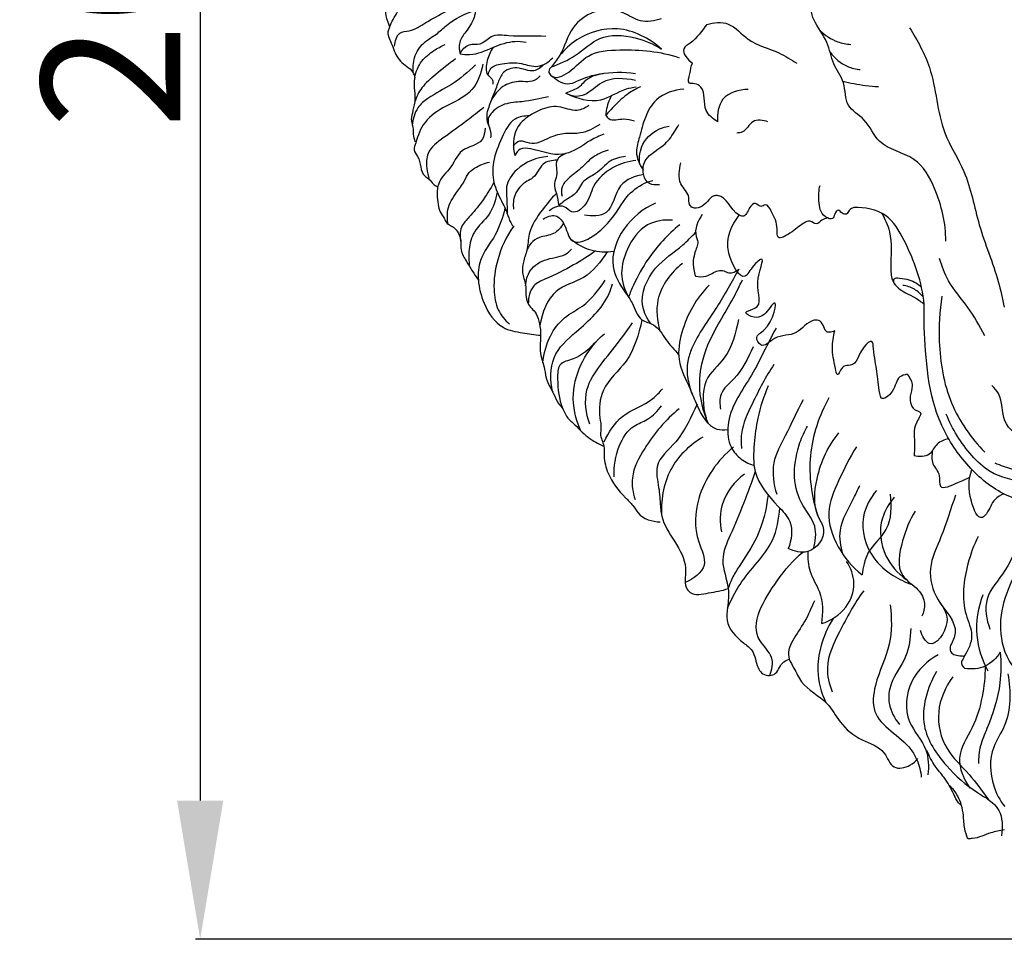
# Model space of a CAD drawing. Units: millimetres. Extents: x -381 to 752, y -592 to 541.
# Drawn here: x -11 to 96, y -38 to 61 of the extents above; entities that cross this region are included whole.
import ezdxf

# ---------------------------------------------------------------- set-up
doc = ezdxf.new("R2010")
doc.units = ezdxf.units.MM
doc.header["$MEASUREMENT"] = 0
doc.layers.add('kontur', color=7, linetype='Continuous', true_color=0xffffff)
doc.styles.add('Arial', font='arial.ttf')
doc.dimstyles.new('Stavros', dxfattribs={"dimtxt": 15, "dimasz": 15, "dimexe": 0.5, "dimexo": 0.5, "dimgap": 2, "dimtad": 1, "dimtoh": 1, "dimdec": 0, "dimzin": 1, "dimdsep": 46, "dimtxsty": 'Arial', "dimcen": 0.5, "dimazin": 0, "dimtfac": 1, "dimtdec": 4, "dimtix": 1, "dimtmove": 1, "dimatfit": 3, "dimfxl": 1, "dimtolj": 1, "dimtzin": 1, "dimarcsym": 0})

# ---------------------------------------------------------------- blocks, each defined once
blk = doc.blocks.new('*D2')
at = {"layer": 'Defpoints', "color": 0, "transparency": 16777216}
for p in [(144.16, 171.13), (8.92, -38.17), (106.21, -38.17)]:
    blk.add_point(p, dxfattribs=at)
at = {"layer": 'kontur', "color": 0, "lineweight": -2, "transparency": 16777216}
for p, q in [((143.66, 171.13), (8.42, 171.13)), ((8.92, 156.13), (8.92, -23.17)), ((105.71, -38.17), (8.42, -38.17))]:
    blk.add_line(p, q, dxfattribs=at)
at = {"layer": 'kontur', "color": 0, "transparency": 16777216}
for points in [[(11.42, 156.13), (6.42, 156.13), (8.92, 171.13)], [(6.42, -23.17), (11.42, -23.17), (8.92, -38.17)]]:
    blk.add_solid(points, dxfattribs=at)
at = {"layer": 'kontur', "color": 0, "transparency": 16777216, "insert": (-0.74, 66.48), "char_height": 15, "attachment_point": 5, "rotation": 90, "style": 'Arial'}
blk.add_mtext('\\A1;209', dxfattribs=at)

msp = doc.modelspace()

# ---------------------------------------------------------------- linework, layer by layer
at = {"layer": 'kontur'}
for points, knots in [([(46.49, 71.01), (46.37, 71.12), (45.93, 71.45), (44.62, 70.66), (43.07, 70.58), (42.4, 69.18), (41.26, 68.7), (40.23, 67.74), (39.28, 66.58), (39.54, 65.46), (38.83, 64.54), (38.9, 63.21), (38.68, 62.16), (38.41, 61.01), (37.73, 60.03), (36.92, 59.01), (36.88, 58.12), (36.95, 57.71), (37, 57.54)], [0, 0, 0, 0, 0.499488, 1.572092, 4.334743, 4.931546, 6.094584, 8.051035, 9.514078, 10.22587, 11.25554, 12.774478, 14.077666, 14.488066, 16.33026, 17.677094, 18.365947, 18.916557, 18.916557, 18.916557, 18.916557]), ([(42.45, 69.39), (40.89, 68.85), (37.49, 67.67), (33.41, 67.18), (30.49, 65.95), (29.65, 64.5), (29.08, 63.21), (28.86, 61.92), (29.13, 61.03), (29.44, 60.37), (29.16, 60.02), (29.22, 59.46), (29.64, 58.58), (29.97, 57.48), (30.69, 56.52), (31.44, 56.08), (31.92, 55.55), (32.09, 55.14), (32.1, 54.85), (31.97, 54.36), (32.12, 53.48), (32.1, 52.73), (32.11, 52.32)], [0, 0, 0, 0, 5.29075, 11.402948, 13.274739, 15.052292, 16.346396, 17.587848, 18.81881, 19.202605, 19.591853, 20.044104, 20.787684, 22.571801, 23.458041, 24.400788, 25.267643, 25.625068, 25.71549, 26.118921, 27.124865, 28.357073, 28.357073, 28.357073, 28.357073]), ([(29.37, 60.43), (29.62, 60.99), (30.14, 61.86), (30.97, 63.48), (32.76, 63.73), (33.82, 64.36), (34.34, 64.62)], [0, 0, 0, 0, 1.873082, 3.145884, 5.290721, 7.125289, 7.125289, 7.125289, 7.125289]), ([(29.93, 58.37), (29.95, 58.88), (30.25, 59.95), (31.88, 59.96), (33.44, 61.02), (35.49, 62.12), (36.95, 62.92), (37.68, 63.29)], [0, 0, 0, 0, 1.522715, 2.620125, 4.755272, 7.43277, 10.024238, 10.024238, 10.024238, 10.024238]), ([(89.47, 37.28), (89.49, 39.22), (88.73, 42.38), (86.37, 46.7), (82.16, 47.28), (81.04, 50.47), (78.5, 51.77), (78.72, 54.46), (77.15, 56.39), (76.84, 58.98), (75.03, 60.96), (74.81, 62.77), (74.78, 63.59)], [0, 0, 0, 0, 5.798408, 9.66749, 13.86755, 16.731511, 19.033294, 21.513992, 23.800705, 26.241008, 29.0316, 31.493061, 31.493061, 31.493061, 31.493061]), ([(31.96, 55.42), (31.89, 55.98), (31.96, 57.22), (32.95, 58.79), (34.42, 59.55), (36, 61.13), (37.5, 61.85), (38.58, 62.23)], [0, 0, 0, 0, 1.689756, 3.607202, 5.361472, 6.86857, 10.515563, 10.515563, 10.515563, 10.515563]), ([(58.73, 61.32), (58.01, 61.07), (56.48, 60.79), (54.34, 62.35), (51.5, 62.38), (48.82, 60.44), (48.18, 57.76), (47.17, 56.5), (46.86, 56.11)], [0, 0, 0, 0, 2.419203, 4.592352, 7.958262, 10.886352, 14.309234, 15.855721, 15.855721, 15.855721, 15.855721]), ([(63.66, 60.71), (63.11, 59.99), (62.5, 59.01), (60.64, 57.95), (61.61, 56.88), (62.1, 56.53)], [0, 0, 0, 0, 2.73238, 3.650388, 5.440619, 5.440619, 5.440619, 5.440619]), ([(63.66, 60.71), (64.4, 60.91), (66.28, 61.11), (68.19, 58.57), (71.1, 57.98), (72.74, 56.9), (73.37, 56.5)], [0, 0, 0, 0, 2.309719, 5.023103, 8.659837, 10.883724, 10.883724, 10.883724, 10.883724]), ([(37, 57.54), (37.23, 57.94), (37.86, 58.75), (39.3, 58.38), (40.42, 59.77), (43.04, 59.31), (44.94, 59.53), (46.27, 59.45)], [0, 0, 0, 0, 1.43359, 2.69306, 4.204052, 6.254375, 10.531714, 10.531714, 10.531714, 10.531714]), ([(46.86, 56.11), (47.75, 56.46), (49.63, 57.22), (52.11, 59.76), (55.74, 59.48), (57.88, 58.6), (58.76, 58.04)], [0, 0, 0, 0, 3.062059, 6.416891, 10.51373, 13.782271, 13.782271, 13.782271, 13.782271]), ([(58.76, 58.04), (57.43, 59.21), (54.26, 60.86), (50.07, 59.63), (48.28, 57.99), (47.74, 57.33)], [0, 0, 0, 0, 5.520205, 10.381783, 13.018612, 13.018612, 13.018612, 13.018612]), ([(75.87, 60.07), (76.41, 59.53), (77.49, 58.82), (78.72, 58.58), (79.2, 58.55)], [0, 0, 0, 0, 2.288717, 3.717146, 3.717146, 3.717146, 3.717146]), ([(85.56, 60.34), (86.4, 58.98), (88.42, 55.43), (88.55, 49.62), (91.95, 44.53), (92.89, 38.82), (94.94, 34.11), (95.6, 31.06), (95.79, 30.13)], [0, 0, 0, 0, 4.781309, 12.042351, 16.699116, 22.701141, 29.168943, 32.032904, 32.032904, 32.032904, 32.032904]), ([(32.1, 55), (32.24, 55.63), (32.72, 56.82), (34.07, 57.84), (34.95, 58.35), (35.37, 58.53)], [0, 0, 0, 0, 1.929198, 3.723686, 5.171949, 5.171949, 5.171949, 5.171949]), ([(37, 57.54), (37.34, 57.47), (38.59, 57.33), (40.5, 58.24), (42.52, 58.98), (43.75, 58.85), (44.15, 58.77)], [0, 0, 0, 0, 1.108184, 3.966079, 6.540951, 7.859365, 7.859365, 7.859365, 7.859365]), ([(40.56, 58.22), (40.27, 57.81), (39.9, 56.89), (39.64, 55.32), (40.56, 54.84), (40.56, 54.39), (40.54, 54.25)], [0, 0, 0, 0, 1.560551, 3.128224, 3.909358, 4.340382, 4.340382, 4.340382, 4.340382]), ([(46.86, 56.11), (46.72, 55.99), (46.46, 55.65), (47.15, 54.63), (49.19, 55.64), (50.83, 57.77), (55.39, 58.08), (58.62, 57.81), (60.68, 57.11)], [0, 0, 0, 0, 0.568024, 1.073087, 3.167397, 6.030487, 9.717788, 16.654889, 16.654889, 16.654889, 16.654889]), ([(76.98, 57.7), (77.46, 57.04), (78.5, 56.15), (79.77, 55.87), (80.24, 55.83)], [0, 0, 0, 0, 2.448082, 3.845911, 3.845911, 3.845911, 3.845911]), ([(36.52, 56.98), (35.77, 56.46), (34.55, 55.42), (32.86, 54.05), (32.08, 52.5), (31.89, 51.24), (31.64, 50.3), (31.96, 49.57), (31.87, 48.81), (32.03, 48.29), (32.14, 48.03)], [0, 0, 0, 0, 2.883353, 5.043388, 6.767383, 7.991228, 8.897379, 9.567898, 10.293507, 11.153238, 11.153238, 11.153238, 11.153238]), ([(39.47, 56.41), (39.28, 55.42), (38.43, 53.05), (35.34, 52), (32.87, 50.13), (32.31, 48.27), (31.94, 47.02), (32.83, 46.08), (32.64, 44.56), (33.7, 44), (34.03, 43.46), (34.39, 43.23), (34.56, 43.13)], [0, 0, 0, 0, 3.034269, 6.945117, 9.892882, 12.318753, 12.798584, 13.607052, 15.860369, 16.451684, 17.159948, 17.768231, 17.768231, 17.768231, 17.768231]), ([(46.06, 56.38), (45.76, 56.07), (44.81, 55.33), (43.25, 56.29), (41.53, 55.67), (41.03, 54.17), (40.48, 52.86), (40.13, 51.88), (39.96, 51.38)], [0, 0, 0, 0, 1.352153, 3.335374, 5.111362, 6.361372, 7.902699, 9.499724, 9.499724, 9.499724, 9.499724]), ([(40.02, 55.22), (40.06, 55.44), (40.27, 56.19), (41.82, 56.54), (43.51, 56.64), (45.43, 55.86), (46.58, 56.65), (47.03, 57.1)], [0, 0, 0, 0, 0.663398, 2.179781, 4.419911, 6.332205, 8.320135, 8.320135, 8.320135, 8.320135]), ([(64.82, 50.18), (64.34, 50.5), (63.05, 51.45), (63.64, 53.65), (62.44, 54.36), (61.48, 54.23), (61.89, 55.55), (61.96, 56.16), (62.1, 56.53)], [0, 0, 0, 0, 1.742038, 4.336937, 5.105407, 5.660279, 6.665697, 7.868588, 7.868588, 7.868588, 7.868588]), ([(38.68, 56.33), (37.86, 55.56), (36.24, 54.15), (33.91, 53.07), (32.22, 51.7), (31.89, 50.48), (31.84, 49.82)], [0, 0, 0, 0, 3.528265, 6.629038, 8.186846, 10.165426, 10.165426, 10.165426, 10.165426]), ([(55.94, 55.38), (54.66, 55.57), (52.55, 55.51), (50.21, 54.89), (48.58, 53.97), (47.49, 54.59), (47, 55.07)], [0, 0, 0, 0, 4.149344, 6.63309, 7.762443, 9.888822, 9.888822, 9.888822, 9.888822]), ([(52.44, 55.37), (51.71, 55.28), (50.71, 54.95), (49.91, 53.89), (49.18, 53.59), (48.68, 53.37), (48.44, 53.28)], [0, 0, 0, 0, 2.367339, 3.062642, 4.010763, 4.825053, 4.825053, 4.825053, 4.825053]), ([(45.64, 55.15), (45.51, 54.99), (44.89, 54.35), (43.32, 54.7), (41.5, 54.12), (40.64, 53.06), (40.34, 52.46)], [0, 0, 0, 0, 0.624233, 2.661706, 4.550421, 6.604345, 6.604345, 6.604345, 6.604345]), ([(55.94, 54.65), (54.76, 54.91), (52.52, 55.04), (50.91, 53.16), (49.47, 52.84), (48.79, 53.06), (48.44, 53.28)], [0, 0, 0, 0, 3.887446, 6.346363, 7.19678, 8.492182, 8.492182, 8.492182, 8.492182]), ([(78.34, 54.58), (79.15, 54.37), (80.44, 54.12), (81.74, 54), (82.21, 53.98)], [0, 0, 0, 0, 2.510693, 3.918904, 3.918904, 3.918904, 3.918904]), ([(48.44, 53.28), (49.59, 52.7), (52.05, 51.97), (54.33, 53.66), (55.67, 53.9), (56.02, 53.96)], [0, 0, 0, 0, 4.080927, 7.273583, 8.42626, 8.42626, 8.42626, 8.42626]), ([(56.49, 53.96), (56.04, 53.76), (55.02, 53.2), (53.82, 52.07), (53.04, 51.23), (52.74, 50.87)], [0, 0, 0, 0, 1.564262, 3.666048, 5.116102, 5.116102, 5.116102, 5.116102]), ([(61.18, 53.7), (60.12, 53.63), (58.21, 53.01), (56.91, 50.68), (56.46, 48.73), (55.83, 46.8), (56.37, 45.56), (56.77, 44.99)], [0, 0, 0, 0, 3.18075, 5.412186, 7.627775, 9.260266, 11.335036, 11.335036, 11.335036, 11.335036]), ([(68.13, 53.68), (67.15, 53.65), (65.03, 53.1), (64.76, 51.01), (64.82, 50.18)], [0, 0, 0, 0, 2.925531, 5.425767, 5.425767, 5.425767, 5.425767]), ([(46.56, 52.88), (45.61, 52.68), (44.06, 52.31), (42.06, 52.26), (40.78, 51.59), (39.7, 50.48), (40.35, 49.3), (40.31, 48.65), (40.3, 48.43)], [0, 0, 0, 0, 3.128334, 5.154488, 6.210979, 7.825561, 9.089149, 9.76123, 9.76123, 9.76123, 9.76123]), ([(53.36, 53.01), (53.08, 52.51), (52.82, 51.79), (52.75, 51.04), (52.74, 50.87)], [0, 0, 0, 0, 1.756802, 2.26112, 2.26112, 2.26112, 2.26112]), ([(39.55, 51.71), (38.97, 51.24), (37.52, 50.12), (35.5, 48.64), (33.37, 47.16), (33.34, 45.26), (33.53, 44.34), (33.66, 43.96)], [0, 0, 0, 0, 2.33, 5.722915, 8.163844, 9.75199, 10.997108, 10.997108, 10.997108, 10.997108]), ([(39.96, 51.38), (39.91, 51.2), (39.81, 50.59), (39.97, 49.96), (40.16, 49.59)], [0, 0, 0, 0, 0.58057, 1.83594, 1.83594, 1.83594, 1.83594]), ([(50.91, 51.93), (50.52, 51.68), (49.41, 51.12), (47.64, 52.08), (45.82, 51.58), (44.29, 50.76), (42.68, 49.35), (42.68, 47.46), (42.91, 46.52)], [0, 0, 0, 0, 1.459464, 3.657913, 5.826532, 7.206487, 9.224981, 12.137394, 12.137394, 12.137394, 12.137394]), ([(44.47, 50.81), (43.96, 50.83), (42.54, 50.61), (41.44, 48.34), (40.49, 46.08), (40.49, 43.57), (41.37, 41.84), (42.06, 40.44), (42.35, 39.4), (42.7, 38.94), (42.83, 38.79)], [0, 0, 0, 0, 1.660821, 4.198777, 7.030714, 9.221743, 11.390049, 12.828283, 13.965879, 14.591393, 14.591393, 14.591393, 14.591393]), ([(52.74, 50.87), (52.83, 50.74), (53.32, 50.15), (54.57, 50.67), (55.45, 50.37), (55.83, 50.27)], [0, 0, 0, 0, 0.484017, 2.204814, 3.463623, 3.463623, 3.463623, 3.463623]), ([(70.25, 50.19), (69.73, 50.36), (68.47, 50.56), (67.85, 49.06), (67.1, 48.97), (66.89, 48.96)], [0, 0, 0, 0, 1.733754, 3.37434, 4.039112, 4.039112, 4.039112, 4.039112]), ([(39.72, 49.48), (39.68, 49.05), (39.42, 47.62), (36.88, 47.48), (36.2, 45.28), (34.99, 44.26), (34.68, 43.51), (34.56, 43.13)], [0, 0, 0, 0, 1.284742, 3.881631, 6.389647, 7.547735, 8.76653, 8.76653, 8.76653, 8.76653]), ([(42.76, 47.58), (42.93, 47.82), (43.48, 48.35), (44.91, 47.5), (46.52, 48.53), (48.35, 49.04), (50.25, 48.85), (51.5, 49.49), (52.14, 49.94)], [0, 0, 0, 0, 0.908069, 2.001673, 4.546215, 6.348115, 8.092101, 10.561494, 10.561494, 10.561494, 10.561494]), ([(56.38, 45.67), (56.33, 46.37), (56.56, 48.07), (58.2, 49.42), (59.35, 49.66), (59.6, 49.69)], [0, 0, 0, 0, 2.11435, 4.874471, 5.637452, 5.637452, 5.637452, 5.637452]), ([(58.54, 43.38), (58.18, 43.33), (56.93, 43.33), (56.37, 46.28), (58.87, 47.27), (60.01, 48.81), (60.48, 49.61), (60.62, 49.9)], [0, 0, 0, 0, 1.087182, 3.291539, 6.235097, 8.054125, 9.022073, 9.022073, 9.022073, 9.022073]), ([(52.54, 48.85), (52.05, 48.64), (50.94, 48.16), (49.61, 47.13), (47.36, 46.32), (45.48, 47.17), (43.5, 47.43), (43.04, 46.8), (42.91, 46.52)], [0, 0, 0, 0, 1.670597, 3.830018, 5.284982, 9.055622, 10.225369, 11.172935, 11.172935, 11.172935, 11.172935]), ([(52.98, 47.12), (52.41, 46.94), (51.28, 46.46), (50.08, 45.08), (48.82, 44.24), (47.9, 43.24), (47.94, 42.45), (48.01, 42.14)], [0, 0, 0, 0, 1.927319, 3.7908, 5.561043, 6.783729, 7.741739, 7.741739, 7.741739, 7.741739]), ([(35.71, 39.11), (35.61, 39.62), (35.55, 40.9), (36.47, 42.41), (37.44, 43.59), (37.86, 44.69), (38.84, 45.39), (39.6, 45.71), (40.16, 45.81)], [0, 0, 0, 0, 1.546542, 3.662266, 5.19017, 6.310942, 7.089773, 8.905677, 8.905677, 8.905677, 8.905677]), ([(46.47, 46.42), (45.27, 46.34), (43.38, 45.61), (41.88, 43.47), (42.07, 41.72), (42.07, 40.75), (42.1, 40.21)], [0, 0, 0, 0, 3.861321, 6.061929, 7.359982, 8.997279, 8.997279, 8.997279, 8.997279]), ([(47.48, 46.03), (46.96, 46.02), (45.71, 45.84), (45.23, 44.22), (43.85, 43.63), (42.8, 42.51), (42.71, 41.24), (42.78, 40.72)], [0, 0, 0, 0, 1.681796, 3.550488, 4.339991, 6.370289, 7.94039, 7.94039, 7.94039, 7.94039]), ([(56, 45.99), (55.15, 45.91), (53.4, 45.38), (51.3, 43.56), (50.89, 41.32), (49.21, 40.01), (48.12, 41.42), (47.08, 40.9), (46.62, 40.55)], [0, 0, 0, 0, 2.757424, 5.807305, 7.939216, 9.727762, 10.754156, 12.560444, 12.560444, 12.560444, 12.560444]), ([(48.42, 46.74), (48.06, 46.61), (47.08, 46.06), (47.66, 44.58), (47.02, 43.47), (47.48, 42.35), (47.58, 41.56), (47.67, 41.12)], [0, 0, 0, 0, 1.238236, 2.880846, 3.802274, 4.903708, 6.242924, 6.242924, 6.242924, 6.242924]), ([(54.86, 46.42), (54.29, 46.35), (53, 46.07), (51.9, 44.52), (50.19, 43.94), (49.64, 42.3), (48.42, 41.82), (47.87, 41.31), (47.67, 41.12)], [0, 0, 0, 0, 1.838446, 3.98231, 5.581243, 7.245329, 8.693593, 9.561426, 9.561426, 9.561426, 9.561426]), ([(76.67, 39.79), (76.47, 39.73), (76.04, 39.62), (75.51, 38.89), (74.84, 39.63), (73.73, 39.01), (73.02, 38.34), (71.18, 37.24), (71.32, 39.16), (70.88, 40), (70.14, 41.47), (69.43, 40.84), (68.87, 41.63), (68.13, 40.77), (67.82, 39.81), (66.19, 40.47), (65.81, 42.31), (64.2, 42.18), (63.63, 41.32), (62.45, 40.54), (61.65, 41.29), (61.87, 42.37), (60.41, 43.5), (60.67, 45.01), (60.86, 45.74)], [0, 0, 0, 0, 0.62663, 1.346297, 2.089161, 2.781927, 4.641155, 5.993146, 6.895475, 8.906522, 9.869477, 10.367351, 11.042928, 11.830136, 12.992901, 13.406811, 16.54564, 16.951967, 17.886313, 19.604298, 20.055463, 20.825827, 22.522085, 24.797774, 24.797774, 24.797774, 24.797774]), ([(40.65, 43.64), (40.25, 42.9), (39.42, 41.59), (38.19, 40.06), (36.95, 38.84), (36.96, 37.69), (37.08, 37.16)], [0, 0, 0, 0, 2.583336, 4.719698, 6.136225, 7.784608, 7.784608, 7.784608, 7.784608]), ([(45.99, 39.65), (46.36, 39.92), (47.34, 40.32), (48.44, 39.06), (48.96, 36.03), (53.45, 39.05), (54.66, 42.08), (56.65, 43.49), (57.62, 43.79), (57.82, 43.84)], [0, 0, 0, 0, 1.462675, 2.769405, 4.642252, 9.236866, 13.167763, 15.725135, 16.393407, 16.393407, 16.393407, 16.393407]), ([(56.86, 44.5), (55.95, 44.31), (53.78, 43.68), (53.47, 39.88), (51.22, 39.95), (50.45, 40.1)], [0, 0, 0, 0, 2.974269, 6.331265, 8.825446, 8.825446, 8.825446, 8.825446]), ([(34.56, 43.13), (34.53, 42.85), (34.51, 42.22), (34.6, 41.32), (34.79, 40.41), (35.3, 39.84), (35.53, 39.14), (36.08, 38.95), (36.72, 38.45), (37.16, 37.49), (36.99, 36.18), (37.9, 34.79), (38.49, 33.71), (38.98, 33.08)], [0, 0, 0, 0, 0.831907, 1.875996, 2.732286, 3.534858, 4.220734, 4.793396, 5.278384, 6.744651, 7.701716, 9.101055, 11.538089, 11.538089, 11.538089, 11.538089]), ([(41.02, 42.57), (40.84, 41.74), (40.35, 40.02), (38.45, 38.57), (37.89, 36.42), (37.92, 35.14), (38.03, 34.54)], [0, 0, 0, 0, 2.5669, 5.169704, 7.121279, 8.972301, 8.972301, 8.972301, 8.972301]), ([(79.54, 40.91), (79.36, 40.84), (79, 40.7), (78.82, 40.08), (78.22, 40.26), (77.85, 40.8), (77.41, 40.22), (77.31, 39.51), (75.91, 40.05), (75.74, 41.59), (75.74, 42.77), (75.9, 43.31)], [0, 0, 0, 0, 0.573924, 1.075869, 1.576461, 2.078407, 2.635047, 3.17728, 3.966496, 5.826697, 7.511718, 7.511718, 7.511718, 7.511718]), ([(47.4, 42.43), (46.85, 41.9), (45.76, 40.54), (44.36, 38.53), (44.33, 36.41), (43.8, 35.11), (43.67, 33.79), (44.24, 32.4), (43.95, 30.58), (45.28, 29.61), (45.61, 28.33), (45.77, 26.98), (45.5, 25.29), (46.15, 23.71), (46.31, 22.04), (47.12, 20.96), (47.48, 19.78), (48.17, 19.2), (48.42, 18.3), (49.5, 17.41), (50.67, 16.04), (51.93, 15.39), (52.51, 15.14)], [0, 0, 0, 0, 2.400069, 5.430746, 7.185405, 8.55917, 9.668914, 11.054863, 13.041779, 14.520175, 15.678565, 16.919667, 18.603057, 20.688289, 21.940821, 23.535477, 24.724213, 25.564845, 26.223366, 27.413938, 29.772536, 31.795002, 31.795002, 31.795002, 31.795002]), ([(41.85, 40.83), (41.58, 39.84), (40.98, 37.8), (39.05, 35.67), (38.86, 32.9), (39.53, 30.3), (41.18, 27.79), (43.7, 27.38), (45.05, 27.16), (45.71, 27.12)], [0, 0, 0, 0, 3.08835, 6.350425, 8.477147, 11.050542, 14.46227, 16.796828, 18.905377, 18.905377, 18.905377, 18.905377]), ([(58.1, 41.38), (56.78, 40.8), (54.5, 39.02), (52.9, 34.8), (54.52, 32.16), (55.79, 30.45), (56.25, 28.64), (58.23, 28.35), (59.19, 26.54), (60.16, 25.56), (60.61, 25)], [0, 0, 0, 0, 4.581277, 8.832008, 12.037761, 13.32614, 15.49044, 16.914792, 19.053039, 21.265728, 21.265728, 21.265728, 21.265728]), ([(87.13, 30.45), (86.92, 32.85), (85.72, 36.19), (83.24, 40.49), (80.71, 40.95), (79.54, 40.91)], [0, 0, 0, 0, 7.253631, 10.608432, 14.129355, 14.129355, 14.129355, 14.129355]), ([(59.96, 39.55), (59.04, 39.62), (56.89, 39.32), (55.04, 36.73), (54.18, 33.83), (54.76, 32.01), (55.2, 31.24)], [0, 0, 0, 0, 2.947716, 6.455388, 9.131817, 11.831929, 11.831929, 11.831929, 11.831929]), ([(63.17, 40.17), (62.68, 39.53), (62.2, 38.41), (62.81, 37.12), (62.23, 35.93), (62.1, 34.6), (62.35, 33.73), (62.44, 33.49)], [0, 0, 0, 0, 2.489227, 2.930132, 4.172557, 6.102601, 6.87312, 6.87312, 6.87312, 6.87312]), ([(77.49, 27.59), (77.24, 27.48), (76.31, 27.18), (76.26, 28.72), (74.58, 28.82), (73.46, 26.87), (71.19, 27.33), (69.62, 25.48), (68.76, 27.11), (70.62, 27.72), (71.54, 31.54), (70.11, 29.57), (69.24, 28.67), (67.31, 29.66), (70.04, 30.1), (68.44, 32.44), (70.24, 36.03), (68.49, 34.56), (67.59, 32.5), (65.14, 36.86), (66.33, 38.94), (67.15, 40.1)], [0, 0, 0, 0, 0.820707, 2.223236, 2.878809, 5.234494, 7.656815, 9.295987, 10.209405, 11.355482, 14.421321, 15.272202, 17.085759, 18.131143, 19.204302, 22.043061, 24.56922, 25.673268, 27.126213, 30.174866, 34.436673, 34.436673, 34.436673, 34.436673]), ([(82.58, 40.28), (82.92, 39.66), (83.76, 37.74), (83.47, 35.23), (83.6, 32.69), (84.94, 31.74), (86.21, 31.21), (86.84, 30.71), (87.13, 30.45)], [0, 0, 0, 0, 2.131031, 6.096216, 7.556799, 9.371419, 10.551178, 11.739523, 11.739523, 11.739523, 11.739523]), ([(42.77, 38.86), (42.01, 37.79), (40.95, 35.57), (40.52, 32.39), (40.93, 29.84), (41.85, 28.73), (42.34, 28.31)], [0, 0, 0, 0, 4.042218, 7.300963, 9.528539, 11.544976, 11.544976, 11.544976, 11.544976]), ([(48.18, 39.23), (47.9, 38.77), (47.16, 37.86), (45.69, 37.87), (44.63, 37.14), (44.28, 36.49), (44.17, 36.16)], [0, 0, 0, 0, 1.61835, 3.311266, 4.454637, 5.507593, 5.507593, 5.507593, 5.507593]), ([(60.73, 39.06), (59.44, 38), (57.54, 35.96), (55.96, 33.1), (55.36, 31.68), (55.2, 31.24)], [0, 0, 0, 0, 5.251488, 8.506188, 9.938917, 9.938917, 9.938917, 9.938917]), ([(48.96, 37.49), (49.6, 36.97), (51.1, 36.13), (52.79, 36.07), (53.61, 36.2)], [0, 0, 0, 0, 2.5814, 5.256363, 5.256363, 5.256363, 5.256363]), ([(57.6, 28.37), (57.2, 28.91), (56.15, 30.91), (57.81, 34.68), (60.64, 36.35), (61.99, 37.76), (62.45, 38.22)], [0, 0, 0, 0, 2.057993, 6.464301, 10.496932, 12.511768, 12.511768, 12.511768, 12.511768]), ([(44.07, 32.47), (44.11, 33.03), (44.49, 34.4), (46.4, 35.53), (48.18, 35.55), (48.89, 36.27), (49.03, 36.42)], [0, 0, 0, 0, 1.702554, 4.018953, 6.471573, 7.095806, 7.095806, 7.095806, 7.095806]), ([(51.63, 36.22), (50.86, 35.67), (49.09, 34.53), (46.84, 33.45), (44.65, 32.52), (44.36, 31.17), (44.37, 30.48)], [0, 0, 0, 0, 2.948909, 6.609025, 8.103824, 10.160633, 10.160633, 10.160633, 10.160633]), ([(52.89, 36.13), (52.2, 35.06), (50.67, 33.05), (46.85, 32.28), (45.86, 29.52), (45.61, 28.16)], [0, 0, 0, 0, 3.910833, 7.409657, 11.571555, 11.571555, 11.571555, 11.571555]), ([(93.7, 27.04), (93.13, 28.1), (91.98, 30.19), (89.76, 32.62), (89.05, 34.58), (88.81, 35.41)], [0, 0, 0, 0, 3.589526, 7.143854, 9.730008, 9.730008, 9.730008, 9.730008]), ([(61.02, 34.86), (59.8, 33.91), (57.96, 31.54), (58.28, 28.65), (58.59, 27.58)], [0, 0, 0, 0, 4.850279, 8.203863, 8.203863, 8.203863, 8.203863]), ([(67.11, 34.26), (66.33, 32.88), (64.77, 29.95), (62.43, 26.94), (61.29, 23.6), (61.64, 21.7), (62.16, 20.56)], [0, 0, 0, 0, 4.841488, 10.160039, 11.615318, 15.420281, 15.420281, 15.420281, 15.420281]), ([(62.44, 33.49), (62.82, 33.43), (63.72, 33.36), (64.59, 34.11), (65.49, 34.13), (66.19, 33.68), (66.81, 34), (67.11, 34.26)], [0, 0, 0, 0, 1.232234, 2.719487, 3.368617, 3.994673, 5.21491, 5.21491, 5.21491, 5.21491]), ([(45.95, 24.12), (46.03, 25.13), (46.53, 26.97), (48.14, 29.13), (50.7, 30.35), (51.99, 32.01), (52.67, 33.06)], [0, 0, 0, 0, 3.033707, 5.604602, 8.029092, 11.880186, 11.880186, 11.880186, 11.880186]), ([(63.83, 17.55), (63.25, 18.88), (62.53, 21.82), (63.71, 26.7), (66.05, 30.05), (67.19, 32.46), (67.51, 33.11)], [0, 0, 0, 0, 4.385205, 8.735833, 14.643439, 16.855355, 16.855355, 16.855355, 16.855355]), ([(83.95, 32.62), (83.87, 32.8), (83.72, 33.37), (85.08, 33.25), (85.96, 33.01), (86.67, 32.49), (86.84, 32.35)], [0, 0, 0, 0, 0.59615, 1.200398, 3.102554, 3.763304, 3.763304, 3.763304, 3.763304]), ([(47, 21.02), (46.74, 22.21), (46.68, 25.02), (50.03, 27.88), (52.62, 30.19), (53.37, 32.31), (53.48, 32.67)], [0, 0, 0, 0, 3.655752, 7.483721, 13.099549, 14.23179, 14.23179, 14.23179, 14.23179]), ([(63.9, 32.52), (62.54, 31.16), (61.02, 28.51), (60.33, 24.28), (61.71, 21.75), (62.71, 19.14), (63.96, 16.85), (65.52, 16.87), (65.92, 16.93)], [0, 0, 0, 0, 6.015703, 8.96444, 12.37102, 14.299027, 17.743619, 19.012152, 19.012152, 19.012152, 19.012152]), ([(87.04, 31.25), (86.77, 31.58), (86.11, 32.17), (85.26, 32.44), (84.82, 32.5)], [0, 0, 0, 0, 1.268558, 2.597065, 2.597065, 2.597065, 2.597065]), ([(89.05, 31.33), (88.79, 29.72), (88.6, 25.82), (89.57, 19.72), (92.2, 16.01), (93.7, 14.48)], [0, 0, 0, 0, 4.890436, 11.663708, 18.090457, 18.090457, 18.090457, 18.090457]), ([(108.23, 10.6), (107.71, 10.22), (106.44, 9.45), (104.13, 8.43), (100.53, 8.72), (96.1, 9.29), (91.93, 12.61), (89.38, 16.29), (87.74, 20.66), (87.25, 25.24), (87.09, 28.78), (87.13, 30.45)], [0, 0, 0, 0, 1.917585, 4.471035, 7.382502, 12.578598, 17.58938, 22.795791, 25.873149, 31.499016, 36.504042, 36.504042, 36.504042, 36.504042]), ([(56.65, 28.78), (56.3, 27.22), (55.46, 24.23), (52.22, 21.76), (51.93, 18.79), (52.29, 17.24), (52.07, 16.2), (52.63, 15.24), (52.48, 13.78), (53.05, 11.7), (54.34, 10), (55.67, 8.81), (56.44, 7.34), (57.77, 6.96), (58.62, 6.94)], [0, 0, 0, 0, 4.828565, 8.956336, 11.969484, 13.075086, 13.710156, 15.060284, 16.163075, 18.042786, 21.364056, 22.552889, 23.572524, 26.303246, 26.303246, 26.303246, 26.303246]), ([(67.07, 28.81), (66.79, 27.36), (66.12, 24.75), (62.94, 22.29), (63.21, 19.45), (63.58, 18.17)], [0, 0, 0, 0, 4.469645, 7.705564, 11.731991, 11.731991, 11.731991, 11.731991]), ([(51, 17.49), (50.59, 18.66), (50.25, 21.16), (52.21, 24.03), (54.07, 26.23), (55.18, 27.81), (55.64, 28.47)], [0, 0, 0, 0, 3.731359, 6.851554, 10.270633, 12.75675, 12.75675, 12.75675, 12.75675]), ([(71.13, 27.89), (70.22, 26.21), (68.71, 22.75), (65.81, 18.96), (65.89, 15.38), (67.13, 13.76), (68.14, 13.23), (68.66, 13.08)], [0, 0, 0, 0, 5.830546, 11.584932, 14.057261, 15.826282, 17.5682, 17.5682, 17.5682, 17.5682]), ([(50, 16.84), (49.47, 18.06), (48.89, 20.71), (50.1, 24.5), (51.65, 26.47), (52.59, 27.28)], [0, 0, 0, 0, 4.039312, 7.72006, 11.621036, 11.621036, 11.621036, 11.621036]), ([(85.3, 22.89), (85.03, 22.85), (84.08, 22.56), (84.12, 21.19), (82.52, 19.89), (82.2, 21.55), (82.06, 23.27), (81.72, 24.86), (81.58, 26.78), (80, 25.4), (79.88, 23.66), (78.23, 23.96), (77.76, 22.37), (77.41, 24.3), (77.11, 25.51), (77.32, 26.99), (77.49, 27.59)], [0, 0, 0, 0, 0.830887, 2.600455, 3.968086, 4.480628, 6.869093, 9.390464, 10.160983, 11.140997, 13.662993, 14.387837, 15.496634, 16.173499, 18.433569, 20.299389, 20.299389, 20.299389, 20.299389]), ([(51.66, 26.36), (50.92, 25.66), (49.85, 24.54), (47.53, 24.19), (47.52, 21.71), (47.67, 20.23), (48.05, 19.24)], [0, 0, 0, 0, 3.192176, 4.865607, 6.359909, 9.583332, 9.583332, 9.583332, 9.583332]), ([(68.67, 25.86), (68.08, 24.64), (67.23, 22.71), (64.99, 21.07), (65.04, 19.64), (65.14, 19.11)], [0, 0, 0, 0, 4.11887, 6.36565, 7.991628, 7.991628, 7.991628, 7.991628]), ([(70.9, 23.95), (70.01, 22.63), (68.78, 20.17), (67.31, 17.12), (67.35, 15.38), (67.41, 14.86)], [0, 0, 0, 0, 4.900391, 8.42897, 10.018676, 10.018676, 10.018676, 10.018676]), ([(85.3, 22.89), (85.59, 22.54), (86.06, 21.69), (85.42, 20.4), (85.78, 19.04), (87.05, 18.79), (85.75, 17.13), (86.22, 15.71), (86.06, 14.46), (86.04, 14.07)], [0, 0, 0, 0, 1.379108, 2.504368, 4.20273, 4.624137, 5.751729, 8.258052, 9.426826, 9.426826, 9.426826, 9.426826]), ([(52.56, 15.61), (53.05, 16.62), (54.38, 18.8), (57.35, 19.62), (58.54, 20.95), (58.85, 21.32)], [0, 0, 0, 0, 3.657782, 7.751816, 9.348244, 9.348244, 9.348244, 9.348244]), ([(70.3, 21.63), (69.81, 20.51), (69.12, 18.44), (68.74, 15.34), (68.56, 11.77), (70.78, 9.21), (73.08, 6.87), (72.81, 4.95), (72.45, 4.05)], [0, 0, 0, 0, 3.93925, 6.953243, 10.141417, 14.927931, 17.114781, 20.252694, 20.252694, 20.252694, 20.252694]), ([(105.62, 13.44), (103.82, 13.29), (101.02, 13.66), (98, 15.7), (95.33, 17.51), (95.71, 20.37), (94.73, 21.42), (94.46, 21.68)], [0, 0, 0, 0, 5.434437, 7.822913, 11.133926, 14.133537, 15.271111, 15.271111, 15.271111, 15.271111]), ([(76.85, 20.35), (75.79, 18.44), (74.34, 14.19), (74.96, 9.71), (75.63, 7.65)], [0, 0, 0, 0, 7.056862, 13.993771, 13.993771, 13.993771, 13.993771]), ([(53.66, 11.82), (53.58, 12.94), (53.92, 14.98), (55.36, 17.31), (57.48, 17.97), (58.35, 18.93), (58.77, 19.5)], [0, 0, 0, 0, 3.600526, 6.506029, 8.252699, 10.542299, 10.542299, 10.542299, 10.542299]), ([(60.67, 19.15), (59.18, 17.98), (57.26, 15.62), (55.35, 12.13), (55.66, 10.12), (55.9, 9.37)], [0, 0, 0, 0, 6.127024, 9.837791, 12.340205, 12.340205, 12.340205, 12.340205]), ([(62.6, 19.67), (61.93, 18.26), (60.94, 15.8), (57.85, 13.42), (58.51, 10.7), (58.62, 9.07), (58.74, 7.15), (59.94, 5.13), (61.43, 2.92), (61.33, 1.04), (61.28, -0.05), (62.13, -1.11), (63.98, -0.67), (65.28, -0.51), (65.96, -0.26)], [0, 0, 0, 0, 5.04878, 8.669763, 11.085973, 13.267828, 14.039606, 17.196184, 20.561172, 22.111222, 23.189036, 23.940003, 26.070863, 28.398419, 28.398419, 28.398419, 28.398419]), ([(74.08, 20.14), (73.37, 18.87), (72.37, 16.58), (70.52, 13.34), (70.86, 11.01), (71.21, 9.92)], [0, 0, 0, 0, 4.716497, 8.124031, 11.758236, 11.758236, 11.758236, 11.758236]), ([(103.1, 10.24), (101.44, 10.43), (98.52, 11.12), (94.53, 11.86), (91.59, 14.7), (90.16, 16.96), (89.53, 18.6)], [0, 0, 0, 0, 5.007745, 9.12122, 11.730186, 16.99472, 16.99472, 16.99472, 16.99472]), ([(75.17, 4.04), (75.4, 4.81), (75.66, 6.74), (72.75, 9.85), (73.05, 14.2), (74.21, 16.74), (74.55, 17.3)], [0, 0, 0, 0, 2.604704, 5.69257, 12.663889, 14.78063, 14.78063, 14.78063, 14.78063]), ([(63.21, 16.09), (61.9, 15.3), (59.34, 12.98), (58.69, 9.51), (58.75, 7.73)], [0, 0, 0, 0, 4.923734, 10.63656, 10.63656, 10.63656, 10.63656]), ([(77.9, 16.57), (76.73, 15.16), (75.38, 12.2), (75.06, 8.25), (76.83, 5.73), (74.92, 3.22), (73.1, 3.75), (72.45, 4.05)], [0, 0, 0, 0, 5.944108, 10.306441, 11.927116, 15.089687, 17.366243, 17.366243, 17.366243, 17.366243]), ([(66.55, 15.04), (64.81, 13.63), (62.47, 10.26), (62.21, 5.5), (64.05, 2.08), (62.17, 0.75), (61.31, 0.4)], [0, 0, 0, 0, 7.276987, 12.284638, 15.012478, 18.011922, 18.011922, 18.011922, 18.011922]), ([(79.83, 15.04), (79.07, 13.89), (77.98, 11.59), (76.34, 7.93), (77.68, 4.06), (79.39, 2.04), (80.43, 1.22)], [0, 0, 0, 0, 4.47925, 8.315512, 12.421972, 16.64097, 16.64097, 16.64097, 16.64097]), ([(89.78, 15.92), (89.34, 15.82), (88.39, 15.51), (87.83, 13.94), (86.59, 13.96), (86.04, 14.07)], [0, 0, 0, 0, 1.372514, 2.734371, 4.398987, 4.398987, 4.398987, 4.398987]), ([(88.05, 14.66), (87.96, 14.19), (87.87, 13.12), (88.98, 12.19), (88.58, 10.16), (90.79, 11.23), (91.66, 11.55), (92.07, 11.79)], [0, 0, 0, 0, 1.425656, 2.890127, 4.032071, 5.952016, 7.375534, 7.375534, 7.375534, 7.375534]), ([(98.54, 12.28), (97.89, 12.35), (96.62, 12.58), (95.4, 13.02), (94.82, 13.28)], [0, 0, 0, 0, 1.954422, 3.865756, 3.865756, 3.865756, 3.865756]), ([(67.74, 12.11), (66.67, 11.31), (65.05, 9.34), (65.05, 6.86), (65.23, 5.86)], [0, 0, 0, 0, 4.325093, 7.578773, 7.578773, 7.578773, 7.578773]), ([(68.88, 12.39), (68.49, 11.23), (67.65, 8.9), (66.33, 5.83), (64.95, 2.74), (66.14, 0.09), (65.93, -2.08), (65.64, -4.27), (67.12, -5.81), (68.85, -7.03), (68.96, -8.44), (69.62, -9.63), (71.26, -9.85), (71.54, -8.32), (72.3, -8), (72.57, -7.9)], [0, 0, 0, 0, 3.946562, 7.938316, 10.988491, 14.30888, 16.510466, 17.996055, 21.170505, 22.528819, 24.57961, 25.275757, 26.784059, 28.399012, 29.312429, 29.312429, 29.312429, 29.312429]), ([(95.73, 9.98), (95.39, 9.83), (94.48, 9.32), (94.21, 8.16), (93.02, 6.9), (91.8, 10.05), (91.93, 11.52), (92.29, 12.59)], [0, 0, 0, 0, 1.115293, 2.933191, 3.506688, 5.628635, 9.044642, 9.044642, 9.044642, 9.044642]), ([(78.35, 3.46), (78.11, 4.29), (77.76, 6.52), (79.26, 8.83), (79.96, 10.42), (80.18, 10.86)], [0, 0, 0, 0, 2.763786, 6.852827, 8.433584, 8.433584, 8.433584, 8.433584]), ([(70.27, 9.87), (70.09, 8.3), (69.43, 5.49), (67.53, 2.76), (66.4, 0.96), (66.08, 0.12), (65.96, -0.26)], [0, 0, 0, 0, 5.08166, 9.066386, 10.687061, 11.956711, 11.956711, 11.956711, 11.956711]), ([(82, 10.35), (81.31, 9.52), (80, 7.13), (81.04, 3.35), (83.55, 1.16), (85.12, 0.41), (85.85, 0.17)], [0, 0, 0, 0, 3.381768, 8.2478, 11.147704, 13.439272, 13.439272, 13.439272, 13.439272]), ([(83.45, 9.92), (83.62, 8.65), (83.58, 6.02), (80.89, 3.96), (80.53, 2.02), (80.43, 1.22)], [0, 0, 0, 0, 4.098848, 7.567891, 10.175015, 10.175015, 10.175015, 10.175015]), ([(83.91, 9.6), (83.33, 8.94), (82.14, 6.95), (82.52, 3.35), (84.29, 1.4), (85.2, 0.72)], [0, 0, 0, 0, 2.755358, 7.11371, 10.595949, 10.595949, 10.595949, 10.595949]), ([(90.53, 9.82), (89.99, 8.33), (89.24, 5.68), (87.39, 1.99), (88.35, -1.78), (91.03, -4.17), (90.23, -5.98), (89.99, -6.39)], [0, 0, 0, 0, 4.765925, 8.359419, 11.870451, 15.869982, 17.292528, 17.292528, 17.292528, 17.292528]), ([(65.88, -2.4), (66.29, -1.51), (67.55, 1.18), (70.89, 4), (71.44, 7.27), (71.54, 8.45)], [0, 0, 0, 0, 3.154163, 9.560444, 13.387751, 13.387751, 13.387751, 13.387751]), ([(86.16, 8.1), (85.52, 7.12), (84.73, 4.96), (83.96, 1.27), (86.5, -0.13), (87.35, -1.8), (87.09, -2.84), (86.88, -3.26)], [0, 0, 0, 0, 3.724913, 7.726885, 10.032665, 11.75838, 13.269946, 13.269946, 13.269946, 13.269946]), ([(92.96, 5.37), (92.49, 4.43), (91.54, 1.72), (91.04, -2.11), (92.64, -5.34), (91.89, -6.96), (91.42, -7.62)], [0, 0, 0, 0, 3.157417, 8.645161, 10.993946, 13.416908, 13.416908, 13.416908, 13.416908]), ([(97.73, 6.1), (97.25, 4.57), (96.42, 1.86), (93.42, -1.08), (93.87, -3.63), (94.24, -4.66)], [0, 0, 0, 0, 4.80813, 8.427008, 11.701321, 11.701321, 11.701321, 11.701321]), ([(101.34, -11.53), (99.52, -11.06), (96.37, -9.3), (95.09, -4.64), (95.94, -0.42), (97.92, 2.87), (97.82, 5.3), (97.73, 6.1)], [0, 0, 0, 0, 5.648409, 9.633266, 13.645898, 18.335667, 20.756613, 20.756613, 20.756613, 20.756613]), ([(70.46, -9.65), (70.69, -9.05), (71.02, -7.52), (67.73, -4.88), (70.81, 0.2), (72.96, 2.79), (74.04, 3.66)], [0, 0, 0, 0, 2.081708, 4.402161, 11.666375, 16.151957, 16.151957, 16.151957, 16.151957]), ([(74.56, 3.74), (74.54, 3.01), (74.63, 1.44), (76.22, -0.84), (76.2, -2.91), (76.05, -4.05)], [0, 0, 0, 0, 2.326657, 4.875697, 8.558381, 8.558381, 8.558381, 8.558381]), ([(76.05, -4.05), (77.06, -3.72), (78.84, -2.61), (79.87, 0.22), (79.21, 1.97), (78.76, 2.66)], [0, 0, 0, 0, 3.397908, 6.36315, 8.985282, 8.985282, 8.985282, 8.985282]), ([(80.61, -0.5), (79.58, -1.87), (78.17, -4.57), (76.3, -8.29), (76.88, -10.6), (77.21, -11.42)], [0, 0, 0, 0, 5.583433, 9.968104, 12.803862, 12.803862, 12.803862, 12.803862]), ([(93.49, -0.94), (92.97, -2.31), (92.45, -5.22), (93.39, -7.99), (94.03, -9.16)], [0, 0, 0, 0, 4.437844, 8.485788, 8.485788, 8.485788, 8.485788]), ([(75.3, -1.6), (74.92, -2.33), (74.19, -4.38), (71.8, -6.93), (73.22, -9.02), (74.01, -11.02), (76.62, -12.18), (78.04, -14.94), (80.22, -16.76), (82.88, -17.44), (83.6, -19.97), (85.53, -19.52), (86.23, -18.93), (86.47, -18.64)], [0, 0, 0, 0, 2.686096, 7.405566, 8.552644, 10.34238, 14.165259, 16.762535, 20.022854, 22.975648, 24.940286, 26.78814, 27.988731, 27.988731, 27.988731, 27.988731]), ([(83.47, -2.03), (83.63, -3.43), (83.72, -6.56), (81.81, -9.94), (81.31, -14.75), (85.06, -16.34), (86.49, -18.95), (86.77, -20.01), (86.83, -20.66)], [0, 0, 0, 0, 4.533547, 9.60201, 12.610152, 18.622441, 19.994479, 22.05746, 22.05746, 22.05746, 22.05746]), ([(88.81, -1.74), (89.28, -2.36), (90.25, -3.94), (87.82, -7.29), (86.93, -5.33), (86.73, -4.8)], [0, 0, 0, 0, 2.338445, 5.300362, 6.985818, 6.985818, 6.985818, 6.985818]), ([(77.29, -3.49), (76.7, -4.43), (75.92, -6.27), (75.45, -9.42), (76, -11.49), (76.5, -12.56)], [0, 0, 0, 0, 3.590877, 6.354267, 10.146118, 10.146118, 10.146118, 10.146118]), ([(85.69, -4.59), (85.64, -5.61), (85.39, -7.83), (83.47, -10.07), (83.15, -12.85), (83.93, -14.31), (84.48, -14.95)], [0, 0, 0, 0, 3.272945, 6.931413, 9.15566, 11.861952, 11.861952, 11.861952, 11.861952]), ([(88.65, -7.42), (87.48, -8.08), (85.31, -10.09), (84.87, -14.64), (87.63, -17.3), (87.63, -19.5), (87.55, -20.38)], [0, 0, 0, 0, 4.374999, 9.04547, 12.7802, 15.647513, 15.647513, 15.647513, 15.647513]), ([(89.99, -6.39), (89.93, -6.6), (89.86, -7.31), (90.68, -7.52), (91.65, -7.55), (90.94, -8.27), (91.34, -8.71), (91.52, -8.91)], [0, 0, 0, 0, 0.684679, 1.777738, 2.235298, 2.835624, 3.640682, 3.640682, 3.640682, 3.640682]), ([(95.36, -7.15), (94.97, -7.77), (93.84, -8.9), (92.26, -9.01), (91.52, -8.91)], [0, 0, 0, 0, 2.219165, 4.439443, 4.439443, 4.439443, 4.439443]), ([(95.36, -7.15), (95.46, -8.24), (95.44, -11.09), (94.38, -14.45), (93.11, -17.21), (93.01, -18.54), (93.02, -19.17)], [0, 0, 0, 0, 3.308022, 8.445362, 10.45157, 12.356011, 12.356011, 12.356011, 12.356011]), ([(88.47, -9.23), (87.48, -10.93), (86.24, -14.95), (89.4, -19.5), (92.34, -22.13), (95.59, -23.8), (95.63, -26.07), (95.48, -26.97)], [0, 0, 0, 0, 6.024145, 11.018776, 15.643653, 18.759846, 21.510775, 21.510775, 21.510775, 21.510775]), ([(93.73, -8.64), (93.73, -9.75), (93.49, -12.04), (92.51, -15.34), (90.35, -18.45), (91.41, -20.88), (92.06, -21.82)], [0, 0, 0, 0, 3.306631, 6.8369, 10.391088, 13.806808, 13.806808, 13.806808, 13.806808]), ([(96.18, -9.48), (96.51, -11.34), (96.56, -14.32), (94.13, -17.77), (94.24, -21.16), (95.32, -23.15), (95.84, -23.81)], [0, 0, 0, 0, 5.646257, 8.187241, 12.386841, 14.906602, 14.906602, 14.906602, 14.906602]), ([(90.24, -9.8), (89.43, -10.88), (88.24, -13.51), (89.24, -17.75), (92.04, -20.18), (93.39, -22.13), (94.06, -23.04)], [0, 0, 0, 0, 4.1707, 8.212692, 11.989206, 15.470533, 15.470533, 15.470533, 15.470533]), ([(91.18, -23.72), (91.06, -23.63), (90.68, -23.29), (90.21, -22.16), (89.44, -20.79), (88.2, -19.4), (87.68, -18.35), (87.43, -17.76)], [0, 0, 0, 0, 0.447971, 1.497274, 3.593581, 5.166603, 7.062819, 7.062819, 7.062819, 7.062819]), ([(91.84, -27.3), (91.71, -26.95), (91.44, -26.12), (91.41, -24.53), (91, -22.84), (90.23, -21.9), (89.88, -21.57)], [0, 0, 0, 0, 1.134745, 2.594058, 4.744652, 6.185163, 6.185163, 6.185163, 6.185163]), ([(95.8, -26.35), (95.32, -26.44), (94.13, -26.64), (92.88, -27.29), (92.01, -27.3), (91.84, -27.3)], [0, 0, 0, 0, 1.48521, 3.587256, 4.086218, 4.086218, 4.086218, 4.086218])]:
    msp.add_open_spline(points, degree=3, knots=knots, dxfattribs=at)

# ---------------------------------------------------------------- dimensions: what is measured, and where the dimension line sits
dim = msp.add_linear_dim(base=(8.92, -38.17), p1=(144.16, 171.13), p2=(106.21, -38.17), angle=90, dimstyle='Stavros', dxfattribs=at)
dim.commit()
dim.dimension.update_dxf_attribs({"geometry": '*D2', "text_midpoint": (-0.74, 66.48)})

doc.saveas('drawing.dxf')
